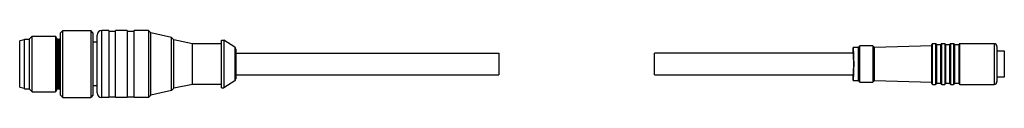
# Model space of a CAD drawing. Units: millimetres. Extents: x 29 to 242, y 184 to 199.
import ezdxf

# ---------------------------------------------------------------- set-up
doc = ezdxf.new("R2010")
doc.units = ezdxf.units.MM
doc.header["$LTSCALE"] = 24.825305
doc.layers.get('0').update_dxf_attribs({"linetype": 'CONTINUOUS'})

msp = doc.modelspace()

# ---------------------------------------------------------------- linework, layer by layer
at = {"color": 7}
for p, q in [((37.45, 198.1), (37.95, 198.6)), ((37.95, 184.1), (37.95, 198.6)), ((37.95, 198.6), (43.95, 198.6)), ((43.95, 198.6), (43.95, 184.1)), ((44.45, 198.1), (43.95, 198.6)), ((46.35, 184.1), (46.35, 198.6)), ((47.85, 198.6), (46.35, 198.6)), ((47.85, 198.6), (47.85, 184.1)), ((47.85, 198.45), (49.35, 198.45)), ((49.35, 184.1), (49.35, 198.6)), ((51.85, 198.6), (49.35, 198.6)), ((51.85, 198.6), (51.85, 184.1)), ((51.85, 198.45), (53.35, 198.45)), ((53.35, 184.1), (53.35, 198.6)), ((56.45, 198.6), (53.35, 198.6)), ((56.45, 198.6), (56.45, 184.1)), ((56.95, 198.1), (56.45, 198.6)), ((29.65, 196.55), (28.59, 196.37)), ((28.59, 186.34), (28.59, 196.37)), ((29.65, 186), (29.65, 196.7)), ((29.65, 196.7), (30.65, 196.7)), ((30.65, 196.7), (31.3, 197.35)), ((30.65, 196.7), (30.65, 186)), ((31.3, 185.35), (31.3, 197.35)), ((31.3, 197.35), (36.35, 197.35)), ((36.35, 197.35), (36.35, 185.35)), ((36.64, 196.85), (36.35, 197.35)), ((36.64, 196.85), (36.64, 185.85)), ((36.9, 186), (36.9, 196.7)), ((36.9, 196.7), (37.15, 196.7)), ((37.15, 196.7), (37.15, 186)), ((37.45, 184.6), (37.45, 198.1)), ((44.45, 198.1), (44.45, 184.6)), ((45.35, 196.05), (44.45, 196.05)), ((45.35, 185.1), (45.35, 197.6)), ((56.95, 184.6), (56.95, 198.1)), ((61.44, 197.11), (56.95, 198.1)), ((61.44, 185.6), (61.44, 197.11)), ((61.94, 196.61), (61.44, 197.11)), ((61.94, 186.1), (61.94, 196.61)), ((65.95, 195.75), (61.94, 196.61)), ((72.24, 186.2), (72.24, 196.5)), ((72.24, 196.5), (72.74, 196.5)), ((72.74, 196.5), (72.74, 186.2)), ((75.11, 195), (72.74, 196.5)), ((65.95, 186.95), (65.95, 195.75)), ((72.24, 195.75), (65.95, 195.75)), ((75.11, 195), (75.11, 187.71)), ((75.34, 194.58), (75.34, 188.13)), ((210.02, 194.9), (208.92, 194.9)), ((208.92, 193.7), (208.92, 194.9)), ((210.37, 195.25), (210.02, 194.9)), ((210.02, 194.9), (210.02, 187.8)), ((213.17, 195.25), (210.37, 195.25)), ((210.37, 187.45), (210.37, 195.25)), ((213.52, 194.9), (213.17, 195.25)), ((213.17, 195.25), (213.17, 187.45)), ((225.92, 195.25), (213.52, 194.9)), ((213.52, 187.8), (213.52, 194.9)), ((225.92, 187.15), (225.92, 195.55)), ((226.72, 195.75), (226.12, 195.75)), ((226.12, 186.95), (226.12, 195.75)), ((226.72, 195.75), (226.72, 186.95)), ((226.92, 195.55), (226.92, 187.15)), ((227.92, 195.5), (226.92, 195.5)), ((227.92, 187.15), (227.92, 195.55)), ((228.72, 195.75), (228.12, 195.75)), ((228.12, 186.95), (228.12, 195.75)), ((228.72, 195.75), (228.72, 186.95)), ((228.92, 195.55), (228.92, 187.15)), ((229.82, 195.5), (228.92, 195.5)), ((229.82, 187.15), (229.82, 195.55)), ((230.62, 195.75), (230.02, 195.75)), ((230.02, 186.95), (230.02, 195.75)), ((230.62, 195.75), (230.62, 186.95)), ((230.82, 195.55), (230.82, 187.15)), ((231.82, 195.5), (230.82, 195.5)), ((231.82, 187.15), (231.82, 195.55)), ((239.42, 195.75), (232.02, 195.75)), ((232.02, 186.95), (232.02, 195.75)), ((239.42, 195.75), (239.42, 186.95)), ((240.02, 195.15), (240.02, 187.55)), ((240.02, 194.2), (241.62, 194.2)), ((241.62, 194.2), (241.62, 188.5)), ((75.34, 193.7), (132.24, 193.7)), ((132.24, 193.7), (132.24, 189)), ((208.92, 193.7), (165.92, 193.7)), ((165.92, 189), (165.92, 193.7)), ((75.11, 187.71), (72.74, 186.2)), ((75.34, 189), (132.24, 189)), ((165.92, 189), (208.92, 189)), ((208.92, 187.8), (208.92, 189)), ((208.92, 187.8), (210.02, 187.8)), ((210.02, 187.8), (210.37, 187.45)), ((213.17, 187.45), (213.52, 187.8)), ((213.52, 187.8), (225.92, 187.45)), ((241.62, 188.5), (240.02, 188.5)), ((28.59, 186.34), (29.65, 186.15)), ((29.65, 186), (30.65, 186)), ((30.65, 186), (31.3, 185.35)), ((31.3, 185.35), (36.35, 185.35)), ((36.64, 185.85), (36.35, 185.35)), ((36.9, 186), (37.15, 186)), ((45.35, 186.65), (44.45, 186.65)), ((61.44, 185.6), (56.95, 184.6)), ((61.94, 186.1), (61.44, 185.6)), ((65.95, 186.95), (61.94, 186.1)), ((72.24, 186.95), (65.95, 186.95)), ((72.24, 186.2), (72.74, 186.2)), ((210.37, 187.45), (213.17, 187.45)), ((226.12, 186.95), (226.72, 186.95)), ((226.92, 187.2), (227.92, 187.2)), ((228.12, 186.95), (228.72, 186.95)), ((228.92, 187.2), (229.82, 187.2)), ((230.02, 186.95), (230.62, 186.95)), ((230.82, 187.2), (231.82, 187.2)), ((232.02, 186.95), (239.42, 186.95)), ((37.45, 184.6), (37.95, 184.1)), ((37.95, 184.1), (43.95, 184.1)), ((44.45, 184.6), (43.95, 184.1)), ((47.85, 184.1), (46.35, 184.1)), ((47.85, 184.25), (49.35, 184.25)), ((51.85, 184.1), (49.35, 184.1)), ((51.85, 184.25), (53.35, 184.25)), ((56.45, 184.1), (53.35, 184.1)), ((56.95, 184.6), (56.45, 184.1))]:
    msp.add_line(p, q, dxfattribs=at)
for centre, radius, start, end in [((46.35, 197.6), 1, 90, 180), ((36.9, 197), 0.3, 210, 270), ((37.15, 197), 0.3, 270, 360), ((74.84, 194.58), 0.5, 0, 57.6002), ((226.12, 195.55), 0.2, 90, 180), ((226.72, 195.55), 0.2, 0, 90), ((228.12, 195.55), 0.2, 90, 180), ((228.72, 195.55), 0.2, 0, 90), ((230.02, 195.55), 0.2, 90, 180), ((230.62, 195.55), 0.2, 0, 90), ((232.02, 195.55), 0.2, 90, 180), ((239.42, 195.15), 0.6, 0, 90), ((74.84, 188.13), 0.5, 302.3998, 360), ((239.42, 187.55), 0.6, 270, 360), ((36.9, 185.7), 0.3, 90, 150), ((37.15, 185.7), 0.3, 0, 90), ((226.12, 187.15), 0.2, 180, 270), ((226.72, 187.15), 0.2, 270, 360), ((228.12, 187.15), 0.2, 180, 270), ((228.72, 187.15), 0.2, 270, 360), ((230.02, 187.15), 0.2, 180, 270), ((230.62, 187.15), 0.2, 270, 360), ((232.02, 187.15), 0.2, 180, 270), ((46.35, 185.1), 1, 180, 270)]:
    msp.add_arc(centre, radius, start, end, dxfattribs=at)
for major_axis in [(0, 3.55), (0, 2.35)]:
    msp.add_ellipse((208.92, 191.35), major_axis=major_axis, ratio=0.052408, start_param=-3.141593, end_param=0, dxfattribs=at)

doc.saveas('drawing.dxf')
